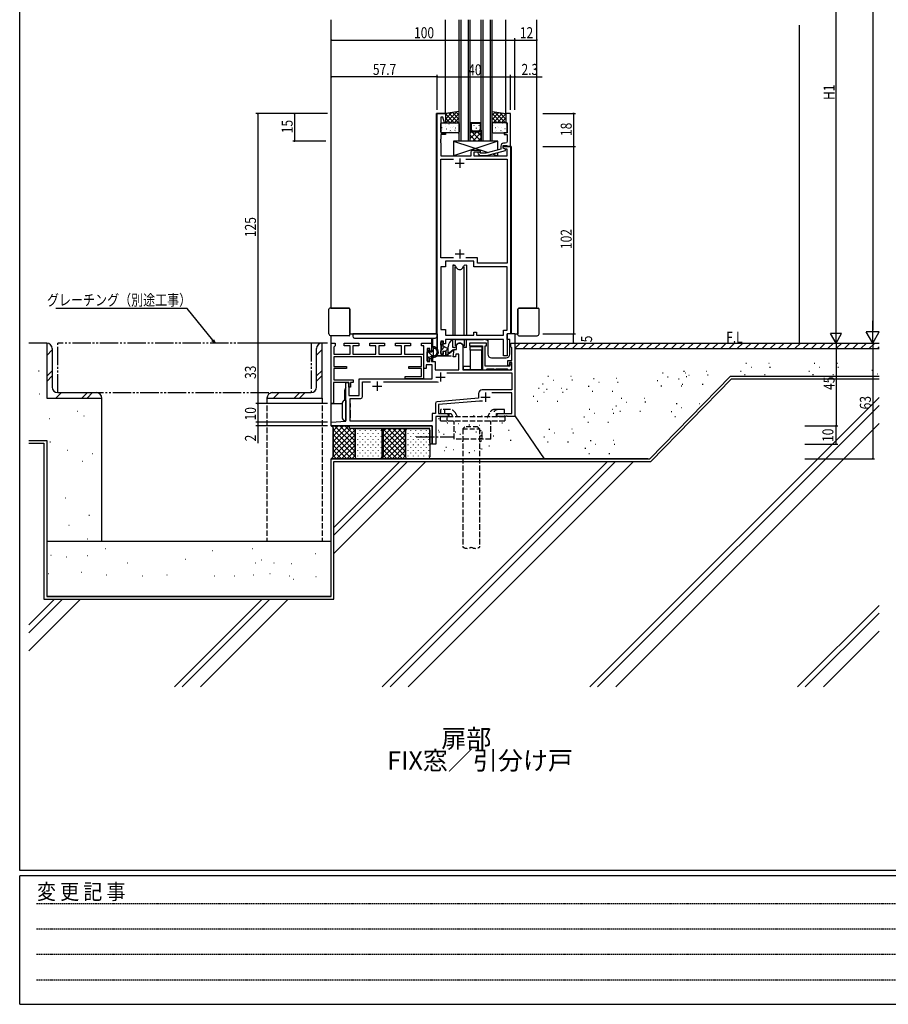
# Model space of a CAD drawing. Extents: x 0 to 1587, y 0 to 1128.
# Drawn here: x 6 to 479, y 0 to 536 of the extents above; entities that cross this region are included whole.
import ezdxf

# ---------------------------------------------------------------- set-up
doc = ezdxf.new("R2010")
doc.units = 0
for name, pattern in [('HIDDEN', [0.375, 0.25, -0.125]), ('HIDDEN2', [0.1875, 0.125, -0.0625]), ('YCENTER_1', [13, 10, -1, 1, -1]), ('YDIVIDE_1', [15, 10, -1, 1, -1, 1, -1]), ('YHIDDEN_1', [4, 3, -1])]:
    doc.linetypes.add(name, pattern=pattern)
doc.layers.get('0').update_dxf_attribs({"linetype": 'CONTINUOUS'})
for name, color, linetype in [('USER1', 3, 'CONTINUOUS'), ('YKK_11', 7, 'CONTINUOUS'), ('YKK_12', 2, 'CONTINUOUS'), ('YKK_13', 4, 'CONTINUOUS'), ('YKK_D', 6, 'CONTINUOUS'), ('YKK_ZWAK', 7, 'CONTINUOUS'), ('YSS_K', 3, 'CONTINUOUS')]:
    doc.layers.add(name, color=color, linetype=linetype)
doc.styles.get("Standard").update_dxf_attribs({"font": 'ROMANS.SHX', "bigfont": 'EXTFONT.SHX'})
doc.styles.add('YKK_OSSTYLE1', font='romans.shx', dxfattribs={"width": 0.9, "bigfont": 'EXTFONT.SHX'})

# ---------------------------------------------------------------- blocks, each defined once
blk = doc.blocks.new('A201')
at = {"layer": 'YKK_ZWAK', "color": 254, "linetype": 'Continuous'}
for p, q in [((21.000001, 34.999501), (21.000001, 409.99951)), ((571.000014, 34.999501), (21.000001, 34.999501)), ((544.000013, 33.999501), (21.000001, 33.999501)), ((21.000001, 8.9995), (21.000001, 33.999501)), ((21.000001, 8.9995), (544.000013, 8.9995))]:
    blk.add_line(p, q, dxfattribs=at)
at = {"layer": 'YKK_ZWAK', "color": 131, "linetype": 'HIDDEN'}
for p, q in [((24.284751, 28.633501), (201.565005, 28.633501)), ((24.284751, 23.684501), (201.565005, 23.684501)), ((24.284751, 18.7355), (201.565005, 18.7355)), ((24.284751, 13.7865), (201.565005, 13.7865))]:
    blk.add_line(p, q, dxfattribs=at)
at = {"layer": 'YKK_ZWAK', "color": 131, "linetype": 'Continuous', "style": 'YKK_OSSTYLE1', "width": 0.9}
blk.add_text('変 更 記 事', height=3, dxfattribs=at).set_placement((24.367481, 29.394844))
blk = doc.blocks.new('2K-75676')
at = {"color": 2, "ltscale": 0.5}
for p, q in [((12.3, 107.5), (12.3, 102.5)), ((9.8, 105), (14.8, 105)), ((9.8, 55.5), (14.8, 55.5)), ((12.3, 58), (12.3, 53))]:
    blk.add_line(p, q, dxfattribs=at)
at = {"color": 0, "linetype": 'ByBlock', "ltscale": 0.5}
blk.add_lwpolyline([(0, 0), (0, 132), (4.5, 132), (4.5, 127.04), (3.98, 126.97), (3.15, 130.07), (1.93, 130.07), (1.93, 121.5), (4.5, 121.5), (4.5, 120.5), (1.93, 120.5), (1.93, 117.96), (1.81, 117.77), (1.81, 117.23), (1.93, 117.04), (1.93, 116.96), (1.81, 116.77), (1.81, 116.23), (1.93, 116.04), (1.93, 109), (18.5, 109), (18.5, 111, -0.414213), (19.5, 112), (23.5, 112), (23.5, 111), (20, 111), (20, 109), (38.07, 109), (38.07, 112.5), (37.21, 112.5), (36, 113.2), (36, 114), (40, 114), (40, 13, -0.414213), (39, 12), (38.1, 12), (38.1, 0), (36.17, 0), (36.17, 9), (4.5, 9), (4.5, 6.5), (3.5, 6.5), (3.5, 8), (2, 8), (2, 1), (3.5, 1), (3.5, 2.5), (4.5, 2.5), (4.5, 0)], format="xyb", close=True, dxfattribs=at)
for points in [[(8.95, 53.43), (1.93, 53.43), (1.93, 107.07), (8.95, 107.07)], [(15.65, 107.07), (38.07, 107.07)], [(15.65, 107.07), (38.07, 107.07), (38.07, 50.43), (21.93, 50.43), (21.93, 53.43), (15.65, 53.43)], [(38.07, 13.93), (38.07, 48.5)]]:
    blk.add_lwpolyline(points, dxfattribs=at)
blk.add_lwpolyline([(38.07, 13.93), (38.07, 48.5), (20, 48.5), (20, 51.5), (4.6, 51.5), (4.6, 48.5), (1.93, 48.5), (1.93, 14.3), (4.6, 14.3), (4.6, 11.3), (20, 11.3), (20, 13), (21.5, 13), (21.5, 11.3), (36.17, 11.3), (36.17, 13.93)], close=True, dxfattribs=at)
blk = doc.blocks.new('2K-75674')
at = {"color": 0, "linetype": 'ByBlock', "ltscale": 0.5}
blk.add_lwpolyline([(22, 2), (8.5, 2), (8.5, 13), (9.3, 13), (9.3, 14.5), (0, 14.5), (0, 13), (7, 13), (7, 0), (9, 0), (9.5, 0.5), (13, 0.5), (13.3, 0.2), (14.4, 0.2), (14.7, 0.5), (20.5, 0.5), (21, 0), (22, 0, 0.414213), (23, 1), (23, 3), (22, 3)], format="xyb", close=True, dxfattribs=at)
blk = doc.blocks.new('2K-75755')
at = {"color": 2, "ltscale": 0.5}
for p, q in [((59.5, 39), (59.5, 34)), ((25, 34), (25, 29)), ((57, 36.5), (62, 36.5)), ((22.5, 31.5), (27.5, 31.5)), ((84, 28), (84, 23)), ((81.5, 25.5), (86.5, 25.5))]:
    blk.add_line(p, q, dxfattribs=at)
at = {"color": 0, "linetype": 'ByBlock', "ltscale": 0.5}
for points in [[(82.45, 23.4), (80.72, 23.4), (58.43, 21.5), (58.43, 16.63), (64, 16.63), (64, 15), (57, 15), (57, 0), (55, 0), (55, 10), (0, 10), (0, 12), (8, 12.42), (8, 33.5), (9.5, 33.5), (9.5, 26.5), (15.2, 26.5), (15.2, 35.5), (55, 35.5), (55, 43.2), (51.7, 43.2), (51.7, 41.2), (50.5, 41.2), (50.5, 53.5), (49.2, 53.5), (49.2, 55), (54.7, 55), (54.7, 50.5), (53.7, 50.5), (53.7, 52), (52.2, 52), (52.2, 45), (53.7, 45), (53.7, 46.5), (54.7, 46.5), (54.7, 45), (56.7, 45), (56.7, 40.5), (69.5, 40.5), (69.5, 49), (67.9, 49), (67.71, 47.5), (66.5, 47.5), (67, 51.5), (68.3, 51.5), (68.3, 53.3, -1), (71.7, 53.3), (71.7, 40.5), (98.37, 40.5), (98.37, 44.5), (97.17, 44.5), (97.17, 42.8), (96.17, 42.8), (96.17, 45.5), (98.37, 45.5), (98.37, 52.43), (97.8, 53), (97.8, 55), (100, 55), (100, 15), (95.96, 15), (95.77, 15.12), (95.23, 15.12), (95.04, 15), (94.96, 15), (94.77, 15.12), (94.23, 15.12), (94.04, 15), (90, 15), (90, 16.63), (98.37, 16.63), (98.37, 27.87), (87.52, 27.87)], [(62.91, 38.87), (98.37, 38.87), (98.37, 29.5), (82.3, 29.5, 0.414213), (80.3, 27.5), (80.3, 25), (57.72, 23.08, 0.38956), (56.8, 22.08), (56.8, 16.63), (55, 16.63), (55, 14.5), (55, 12.5), (10.3, 12.5), (10.3, 24.87), (16.1, 24.87, 0.414213), (17.1, 25.87), (17.1, 33.87), (21.48, 33.87)], [(28.52, 33.87), (57.25, 33.87, -0.103524), (58.26, 33.66)]]:
    blk.add_lwpolyline(points, format="xyb", dxfattribs=at)
blk.add_lwpolyline([(62.91, 38.87), (98.37, 38.87)], dxfattribs=at)
blk = doc.blocks.new('2K-75757')
at = {"color": 0, "linetype": 'ByBlock', "ltscale": 0.5}
blk.add_lwpolyline([(49.1, 25.5), (1.5, 25.5), (1.5, 20.3), (8.3, 20.3), (8.3, 19.1), (1.5, 19.1), (1.5, 13), (12, 13), (12, 11.5), (10.5, 11.5), (10.5, 9), (9.5, 9), (9.5, 11.5), (1.2, 11.5), (1.2, 0), (0, 0), (0, 33), (2.2, 33), (2.2, 31.5), (1.5, 30.8), (1.5, 27), (10.35, 27), (10.35, 31.5), (7.1, 31.5), (7.1, 33), (15.1, 33), (15.1, 31.5), (11.85, 31.5), (11.85, 27), (24.35, 27), (24.35, 31.5), (21.1, 31.5), (21.1, 33), (29.1, 33), (29.1, 31.5), (25.85, 31.5), (25.85, 27), (38.35, 27), (38.35, 31.5), (35.1, 31.5), (35.1, 33), (43.1, 33), (43.1, 31.5), (39.85, 31.5), (39.85, 27), (50.3, 27), (50.3, 13.5), (40.3, 13.5), (40.3, 14.7), (49.1, 14.7), (49.1, 19.1), (42.3, 19.1), (42.3, 20.3), (49.1, 20.3)], close=True, dxfattribs=at)
blk = doc.blocks.new('K-84194')
at = {"color": 7}
for p, q in [((45.000015, 10.000015), (0, 10.000015)), ((0, 10.000015), (0, 0.490006)), ((1.210027, 0.600006), (1.210027, 8.490015)), ((1.210027, 8.490015), (45.000015, 8.490015)), ((45.000015, 8.490015), (45.000015, 10.000015)), ((0.490006, 0), (0.710007, 0))]:
    blk.add_line(p, q, dxfattribs=at)
for start, end in [(190.38883329, 259.61118768), (280.38881457, 359.9999824)]:
    blk.add_arc((0.600006, 0.600006), 0.610006, start, end, dxfattribs=at)
blk = doc.blocks.new('2K-75723')
at = {"color": 0, "linetype": 'ByBlock', "ltscale": 0.5}
blk.add_lwpolyline([(17.8, 4.8), (17.8, 22.8), (15.3, 22.8), (15.3, 17.8), (15.87, 17.8), (15.87, 15.76), (15.99, 15.57), (15.99, 15.03), (15.87, 14.84), (15.87, 14.76), (15.99, 14.57), (15.99, 14.03), (15.87, 13.84), (15.87, 12.3), (14.3, 12.3), (14.3, 11.3), (15.87, 11.3), (15.87, 7.6, -0.414213), (14.87, 6.6), (14, 6.6, 0.414213), (12.5, 5.1), (12.5, 3.38), (4.35, 1.2), (1.45, 1.2), (1.02, 1.62, 1), (0.18, 0.78), (0.95, 0), (4.9, 0), (15, 2.71), (15, 3.31), (13.8, 4), (13.8, 5.3), (15.9, 5.3), (16.1, 5.1), (16.4, 4.8)], format="xyb", close=True, dxfattribs=at)

msp = doc.modelspace()

# ---------------------------------------------------------------- linework, layer by layer
at = {"layer": 'YKK_12'}
for p, q in [((175.33, 379.07), (175.33, 536.07)), ((237.53, 485.07), (237.53, 536.07)), ((245.03, 470.07), (245.03, 536.07)), ((246.03, 470.07), (246.03, 536.07)), ((250.03, 470.07), (250.03, 536.07)), ((251.03, 470.07), (251.03, 536.07)), ((257.03, 470.07), (257.03, 536.07)), ((258.03, 470.07), (258.03, 536.07)), ((262.03, 470.07), (262.03, 536.07)), ((263.03, 470.07), (263.03, 536.07)), ((270.53, 485.07), (270.53, 536.07)), ((287.33, 379.07), (287.33, 536.07)), ((232.73, 365.07), (232.73, 485.07)), ((237.53, 485.07), (232.73, 485.07)), ((251.72, 476.98), (251.72, 477.18)), ((253.14, 478.6), (253.14, 478.8)), ((254.55, 476.98), (254.55, 477.18)), ((255.97, 478.6), (255.97, 478.8)), ((256.98, 470.07), (251.03, 476.01)), ((251.88, 475.21), (251.03, 474.36)), ((254.57, 475.07), (251.03, 471.53)), ((254.15, 470.07), (251.03, 473.18)), ((257.03, 474.7), (252.4, 470.07)), ((253.14, 475.57), (253.14, 475.77)), ((257.03, 472.84), (254.81, 475.07)), ((257.03, 471.87), (255.22, 470.07)), ((255.97, 475.71), (255.97, 475.77)), ((257.03, 475.67), (256.83, 475.87)), ((251.32, 470.07), (251.03, 470.36)), ((273.33, 467.07), (269.03, 467.07)), ((273.33, 467.07), (273.33, 365.07)), ((185.54, 365.07), (233.03, 365.07)), ((228.98, 365.07), (233.03, 365.07)), ((233.03, 365.07), (233.03, 357.14)), ((271.13, 362.07, 0), (271.13, 365.07)), ((275.33, 365.07), (271.13, 365.07)), ((275.33, 365.07), (275.33, 320.37)), ((275.33, 365.07), (277.08, 365.07)), ((175.33, 315.07), (175.33, 364.07)), ((230.03, 362.77), (230.03, 355.27)), ((230.53, 362.77), (230.53, 357.97)), ((243.03, 362.07), (258.23, 362.07)), ((239.03, 356.88), (239.03, 358.07)), ((230.03, 353.02), (230.03, 350.37)), ((230.53, 353.3), (230.53, 350.07)), ((233.03, 353.37), (233.03, 353.07)), ((233.03, 353.07), (237.96, 353.07)), ((182.83, 328.82), (182.83, 334.57)), ((175.33, 327.07), (181.33, 327.07)), ((230.03, 315.07), (175.33, 315.07))]:
    msp.add_line(p, q, dxfattribs=at)
at = {"layer": 'YKK_12', "linetype": 'Continuous'}
for p, q in [((257.03, 480.07), (251.03, 480.07)), ((256.53, 479.57), (251.53, 479.57)), ((251.53, 479.57), (251.53, 476.27)), ((256.53, 479.57), (256.53, 476.27)), ((251.03, 470.07), (251.03, 476.07)), ((251.03, 476.07), (252.03, 475.07)), ((251.53, 476.27), (252.24, 475.57)), ((252.03, 475.07), (256.03, 475.07)), ((252.24, 475.57), (255.82, 475.57)), ((256.53, 476.27), (255.82, 475.57)), ((256.03, 475.07), (257.03, 476.07)), ((257.03, 476.07), (257.03, 470.07)), ((251.03, 470.07), (245.03, 470.07)), ((257.03, 470.07), (251.03, 470.07)), ((263.03, 470.07), (257.03, 470.07))]:
    msp.add_line(p, q, dxfattribs=at)
at = {"layer": 'YKK_12', "linetype": 'YCENTER_1'}
msp.add_line((221.63, 309.07), (242.13, 309.07), dxfattribs=at)
at = {"layer": 'YKK_12'}
for centre, radius, start, end in [((243.03, 358.07, 0), 4, 111.2537, 180), ((243.03, 358.07, 0), 4, 90, 91.9741), ((258.23, 358.07), 4, 53.1301, 90), ((184.83, 334.57, 0), 2, 138.5904, 180)]:
    msp.add_arc(centre, radius, start, end, dxfattribs=at)
at = {"layer": 'YKK_13'}
for p, q in [((245.03, 486.07), (237.53, 485.07)), ((241.01, 485.53), (237.53, 482.05)), ((238.4, 485.18), (237.53, 484.32)), ((237.53, 485.07), (237.53, 480.07)), ((237.53, 484.85), (242.32, 480.07)), ((237.53, 482.59), (240.05, 480.07)), ((243.62, 485.88), (237.81, 480.07)), ((239.34, 485.31), (244.58, 480.07)), ((245.03, 485.03), (240.07, 480.07)), ((241.34, 485.57), (245.03, 481.88)), ((245.03, 482.76), (242.33, 480.07)), ((243.33, 485.84), (245.03, 484.14)), ((245.03, 480.07), (245.03, 486.07)), ((263.03, 486.07), (270.53, 485.07)), ((263.03, 480.07), (263.03, 486.07)), ((264.73, 485.84), (263.03, 484.14)), ((266.72, 485.57), (263.03, 481.88)), ((263.03, 485.03), (267.99, 480.07)), ((263.03, 482.76), (265.73, 480.07)), ((268.72, 485.31), (263.48, 480.07)), ((264.44, 485.88), (270.25, 480.07)), ((270.53, 484.85), (265.74, 480.07)), ((267.05, 485.53), (270.53, 482.05)), ((270.53, 482.59), (268, 480.07)), ((269.66, 485.18), (270.53, 484.32)), ((270.53, 485.07), (270.53, 480.07)), ((234.96, 475.07), (234.96, 479.57)), ((235.37, 478.24), (235.41, 478.22)), ((235.46, 480.07), (244.53, 480.07)), ((235.65, 477.45), (235.69, 477.36)), ((237.32, 477.92), (237.33, 477.91)), ((237.39, 478.97), (237.44, 478.95)), ((237.53, 480.33), (237.79, 480.07)), ((237.53, 480.07), (245.03, 480.07)), ((239.37, 479.64), (239.38, 479.63)), ((239.47, 479.41), (239.51, 479.38)), ((240.06, 477.52), (240.1, 477.49)), ((241.35, 477.43), (241.35, 477.43)), ((242.14, 477.95), (242.18, 477.92)), ((243.1, 477.32), (243.15, 477.23)), ((243.13, 479.45), (243.14, 479.45)), ((244.16, 478.68), (244.2, 478.66)), ((245.03, 480.5), (244.59, 480.07)), ((245.03, 479.57), (245.03, 475.07)), ((263.03, 480.5), (263.47, 480.07)), ((270.53, 480.07), (263.03, 480.07)), ((263.03, 479.57), (263.03, 475.07)), ((270.6, 480.07), (263.53, 480.07)), ((263.9, 478.68), (263.85, 478.66)), ((264.96, 477.32), (264.91, 477.23)), ((264.93, 479.45), (264.92, 479.45)), ((265.92, 477.95), (265.88, 477.92)), ((266.71, 477.43), (266.71, 477.43)), ((268, 477.52), (267.96, 477.49)), ((268.59, 479.41), (268.55, 479.38)), ((268.69, 479.64), (268.68, 479.63)), ((270.53, 480.33), (270.27, 480.07)), ((270.67, 478.97), (270.62, 478.95)), ((270.74, 477.92), (270.73, 477.91)), ((271.1, 475.07), (271.1, 479.57)), ((244.53, 474.57), (235.46, 474.57)), ((235.53, 475.9), (235.54, 475.89)), ((235.96, 476.35), (236, 476.33)), ((238.03, 476.78), (238.08, 476.76)), ((238.63, 474.89), (238.67, 474.87)), ((239.53, 475.45), (239.53, 475.44)), ((240.21, 475.79), (240.26, 475.7)), ((240.7, 475.32), (240.75, 475.3)), ((242.73, 476.06), (242.77, 476.03)), ((243.29, 475.27), (243.3, 475.26)), ((244.8, 476.49), (244.85, 476.47)), ((263.26, 476.49), (263.21, 476.47)), ((263.53, 474.57), (270.6, 474.57)), ((264.77, 475.27), (264.76, 475.26)), ((265.33, 476.06), (265.29, 476.03)), ((267.36, 475.32), (267.31, 475.3)), ((267.85, 475.79), (267.8, 475.7)), ((268.53, 475.45), (268.53, 475.44)), ((269.43, 474.89), (269.39, 474.87)), ((270.03, 476.78), (269.98, 476.76)), ((266.03, 470.07, 0), (242.03, 470.07, 0)), ((266.03, 470.07, 0), (242.03, 462.07, 0)), ((242.03, 470.07, 0), (260.83, 463.8, 0)), ((242.03, 470.07, 0), (242.03, 462.07, 0)), ((266.03, 465.19, 0), (266.03, 470.07, 0)), ((263.07, 463.05, 0), (266.03, 462.07, 0)), ((266.03, 462.07, 0), (266.03, 463.85, 0)), ((241.58, 402.57), (241.58, 364.37)), ((242.13, 402.57), (241.58, 402.57)), ((242.13, 402.57), (242.55, 402.41)), ((249.08, 402.57), (248.53, 402.57)), ((249.08, 402.57), (249.08, 364.37)), ((242.89, 364.37), (242.89, 401.57)), ((243.6, 401.07), (243.07, 401.97)), ((247.06, 401.07), (247.59, 401.97)), ((247.77, 364.37), (247.77, 401.57)), ((174.04, 365.07), (174.04, 378.57)), ((175.04, 379.07), (174.54, 379.07)), ((175.04, 379.07), (175.33, 379.07)), ((175.04, 379.07), (185.04, 379.07)), ((185.04, 379.07), (175.33, 379.07)), ((185.54, 378.57), (185.54, 365.07)), ((185.54, 365.37), (185.54, 378.57)), ((277.08, 378.57), (277.08, 365.07)), ((277.08, 365.37), (277.08, 378.57)), ((287.58, 379.07), (277.58, 379.07)), ((277.58, 379.07), (287.29, 379.07)), ((287.58, 379.07), (287.29, 379.07)), ((287.58, 379.07), (288.08, 379.07)), ((288.58, 365.07), (288.58, 378.57)), ((185.54, 365.37), (185.54, 365.07)), ((185.54, 364.57), (185.54, 365.07)), ((187.03, 365.07), (187.03, 363.77)), ((187.53, 365.07), (187.03, 365.07)), ((232.53, 365.07), (187.53, 365.07)), ((233.03, 365.07), (232.53, 365.07)), ((233.03, 363.77), (233.03, 365.07)), ((277.08, 364.57), (277.08, 365.07)), ((185.04, 364.07), (175.04, 364.07)), ((188.03, 362.77), (232.03, 362.77)), ((235.06, 358.97), (235.06, 360.37)), ((235.1, 358.81), (236.36, 360.06)), ((235.36, 360.67), (236.06, 360.67)), ((236.36, 358.42), (236.36, 360.37)), ((241.58, 357.57), (241.58, 362.07)), ((242.89, 362.06), (242.89, 358.57)), ((247.77, 362.07), (247.77, 358.57)), ((249.08, 357.57), (249.08, 362.07)), ((260.63, 361.77, 0), (260.63, 354.07, 0)), ((268.9, 362.07, 0), (260.93, 362.07, 0)), ((272.33, 362.07, 0), (271.13, 362.07, 0)), ((272.63, 354.07, 0), (272.63, 361.77, 0)), ((277.58, 364.07), (287.58, 364.07)), ((227.53, 350.37), (227.53, 355.37)), ((228.22, 356.18), (227.62, 355.58)), ((230.27, 353.16), (227.73, 355.69)), ((228.73, 355.57), (228.73, 355.97)), ((229.03, 355.27), (230.13, 355.27)), ((230.13, 355.27), (230.13, 357.67)), ((231.13, 355.13), (230.13, 356.13)), ((231.82, 357.97), (230.43, 357.97)), ((231.13, 357.95), (231.12, 357.97)), ((231.13, 357.42), (231.13, 357.97)), ((231.13, 354.23), (231.13, 356.7)), ((231.8, 357.17), (231.59, 357.17)), ((235.06, 354.37), (235.06, 355.77)), ((235.36, 358.67), (235.36, 356.07)), ((235.36, 356.24), (237.11, 357.99)), ((236.06, 354.07), (235.36, 354.07)), ((236.02, 354.07), (236.36, 354.41)), ((239.06, 356.87), (236.36, 358.42)), ((236.36, 354.37), (236.36, 355.57)), ((236.36, 355.57), (237.96, 355.57)), ((237.52, 355.57), (238.91, 356.95)), ((237.96, 352.87), (237.96, 355.57)), ((237.96, 353.18), (239.06, 354.28)), ((239.06, 352.87), (239.06, 356.87)), ((239.06, 354.87), (239.96, 354.87)), ((239.06, 354.27), (239.96, 354.57)), ((241.79, 356.34), (239.96, 354.87)), ((241.93, 356.19), (239.96, 354.57)), ((242.13, 357.57), (241.58, 357.57)), ((242.13, 357.57), (242.55, 357.72)), ((243.6, 359.07), (243.07, 358.16)), ((247.06, 359.07), (247.59, 358.16)), ((248.53, 357.57), (248.11, 357.72)), ((249.08, 357.57), (248.53, 357.57)), ((251, 358.27), (257.4, 358.27)), ((251, 356.27), (251, 358.27)), ((257.4, 356.27), (251, 356.27)), ((251, 356.27), (251, 345.57)), ((257.4, 358.27), (257.4, 356.27)), ((257.4, 345.57), (257.4, 356.27)), ((228.73, 351.87), (227.53, 353.07)), ((228.43, 350.07), (227.83, 350.07)), ((230.63, 353.36), (228.73, 352.27)), ((228.73, 350.37), (228.73, 352.27)), ((240.61, 352.87), (237.96, 352.87)), ((239.06, 353.37), (240.63, 353.16)), ((262.63, 352.07, 0), (270.63, 352.07, 0)), ((247.4, 345.57), (247.4, 347.57)), ((247.4, 347.57), (251, 347.57)), ((257.4, 345.57), (247.4, 345.57)), ((257.4, 346.57), (257.7, 346.57))]:
    msp.add_line(p, q, dxfattribs=at)
at = {"layer": 'YKK_13', "ltscale": 5}
for p, q in [((20.33, 360.07), (20.33, 330.07)), ((170.33, 330.07), (170.33, 360.07)), ((23.33, 356.31), (20.33, 353.31)), ((23.33, 357.07), (23.33, 336.07)), ((167.33, 336.07), (167.33, 357.07)), ((167.33, 353.49), (170.33, 356.49)), ((23.33, 345), (20.33, 342)), ((167.33, 342.17), (170.33, 345.17)), ((23.33, 342.17), (20.33, 339.17)), ((167.33, 339.35), (170.33, 342.35)), ((28.37, 333.07), (25.37, 330.07)), ((26.33, 333.07), (47.33, 333.07)), ((42.51, 333.07), (39.51, 330.07)), ((45.34, 333.07), (42.34, 330.07)), ((143.33, 333.07), (164.33, 333.07)), ((143.91, 330.07), (146.91, 333.07)), ((155.22, 330.07), (158.22, 333.07)), ((158.05, 330.07), (161.05, 333.07)), ((20.33, 330.07), (50.33, 330.07)), ((140.33, 330.07), (170.33, 330.07))]:
    msp.add_line(p, q, dxfattribs=at)
at = {"layer": 'YKK_13', "linetype": 'YDIVIDE_1'}
for p, q in [((164.33, 360.07), (26.33, 360.07)), ((26.33, 333.07), (26.33, 360.07)), ((164.33, 360.07), (164.33, 333.07)), ((26.33, 333.07), (164.33, 333.07))]:
    msp.add_line(p, q, dxfattribs=at)
at = {"layer": 'YKK_13', "linetype": 'Continuous', "ltscale": 0.5}
for p, q in [((181.33, 327.32), (181.33, 325.46)), ((183.33, 328.82), (182.83, 328.82)), ((183.33, 328.82), (183.33, 319.32)), ((185.63, 327.22), (185.63, 325.11)), ((181.33, 325.41), (181.33, 319.27)), ((185.63, 323.52), (185.63, 319.32)), ((183.33, 317.82), (182.83, 317.82)), ((183.33, 319.32), (183.33, 317.82))]:
    msp.add_line(p, q, dxfattribs=at)
at = {"layer": 'YKK_13', "linetype": 'YHIDDEN_1'}
for p, q in [((239.37, 323.97), (235, 323.97)), ((235, 321.67), (235, 323.97)), ((237.3, 321.67), (237.3, 323.97)), ((260.7, 320.07), (261.65, 322.08)), ((269.66, 323.97), (264.63, 323.97)), ((269.66, 321.67), (269.66, 323.97)), ((234.83, 320.07), (269.83, 320.07)), ((234.83, 317.77), (234.83, 320.07)), ((234.83, 317.77), (269.83, 317.77)), ((235, 321.67), (240.64, 321.67)), ((238.58, 317.77), (238.58, 320.07)), ((238.61, 321.67), (239.36, 320.07)), ((240.64, 321.67), (241.39, 320.07)), ((242.33, 307.77), (242.33, 317.77)), ((243.27, 321.48), (243.93, 320.07)), ((262.33, 307.77), (262.33, 317.77)), ((266, 321.67), (265.25, 320.07)), ((266, 321.67), (269.66, 321.67)), ((269.83, 320.07), (269.83, 317.77)), ((262.33, 307.77), (242.33, 307.77))]:
    msp.add_line(p, q, dxfattribs=at)
at = {"layer": 'YKK_13'}
for centre, radius, start, end in [((235.46, 479.57), 0.5, 90, 180), ((244.53, 479.57), 0.5, 0, 90), ((263.53, 479.57), 0.5, 90, 180), ((270.6, 479.57), 0.5, 0, 90), ((235.46, 475.07), 0.5, 180, 270), ((244.53, 475.07), 0.5, 270, 0), ((263.53, 475.07), 0.5, 180, 270), ((270.6, 475.07), 0.5, 270, 0), ((242.21, 401.47), 1, 30, 69.9873), ((248.45, 401.47), 1, 110.0127, 150), ((245.33, 402.07), 2, 210, 330), ((174.54, 378.57), 0.5, 90, 180), ((185.04, 378.57), 0.5, 360, 90), ((277.58, 378.57), 0.5, 90, 180), ((288.08, 378.57), 0.5, 0, 90), ((175.04, 365.07), 1, 180, 270), ((287.58, 365.07), 1, 270, 0), ((185.04, 364.57), 0.5, 270, 360), ((188.03, 363.77), 1, 180, 270), ((232.03, 363.77), 1, 270, 0), ((235.36, 360.37), 0.3, 90, 180), ((236.06, 360.37), 0.3, 0, 90), ((245.33, 358.07), 2, 30, 150), ((260.93, 361.77, 0), 0.3, 90, 180), ((272.33, 361.77, 0), 0.3, 360, 90), ((277.58, 364.57), 0.5, 180, 270), ((227.83, 355.37), 0.3, 135, 180), ((228.43, 355.97), 0.3, 0, 135), ((228.73, 355.27), 0.3, 90, 0), ((230.43, 357.67), 0.3, 90, 180), ((230.13, 354.23), 1, 300, 0), ((231.13, 357.17), 0.25, 33.0557, 236.9443), ((230.83, 356.7), 0.3, 0, 56.9443), ((230.73, 355.22), 3, 281.3129, 64.1342), ((231.59, 357.47), 0.3, 213.0557, 270), ((230.73, 355.22), 2.3, 294.2773, 53.6395), ((231.8, 356.67), 0.5, 53.6395, 90), ((231.82, 357.47), 0.5, 64.1342, 90), ((235.36, 358.97), 0.3, 180, 270), ((235.36, 355.77), 0.3, 90, 180), ((235.36, 354.37), 0.3, 180, 270), ((236.06, 354.37), 0.3, 270, 0), ((241.86, 356.27), 0.1, 311.0545, 130.3946), ((242.21, 358.66), 1, 290.0127, 330), ((248.45, 358.66), 1, 210, 249.9873), ((262.63, 354.07, 0), 2, 180, 270), ((270.63, 354.07, 0), 2, 270, 0), ((227.83, 350.37), 0.3, 180, 270), ((228.43, 350.37), 0.3, 270, 0), ((231.23, 352.72), 0.45, 64.568, 281.3129), ((231.55, 353.39), 0.3, 244.568, 294.2773), ((240.61, 353.02), 0.15, 268.9742, 83.2697)]:
    msp.add_arc(centre, radius, start, end, dxfattribs=at)
at = {"layer": 'YKK_13', "ltscale": 5}
for centre, start, end in [((20.33, 357.07), 0, 90), ((170.33, 357.07), 90, 180), ((26.33, 336.07), 180, 270), ((47.33, 330.07), 0, 90), ((143.33, 330.07), 90, 180), ((164.33, 336.07), 270, 0)]:
    msp.add_arc(centre, 3, start, end, dxfattribs=at)
at = {"layer": 'YKK_13', "linetype": 'Continuous', "ltscale": 0.5}
for centre, start, end in [((182.83, 327.32), 90, 180), ((182.83, 319.32), 180, 270)]:
    msp.add_arc(centre, 1.5, start, end, dxfattribs=at)
at = {"layer": 'YKK_13', "linetype": 'YHIDDEN_1'}
for centre, radius, start, end in [((239.37, 319.66), 4.3, 25, 90), ((264.63, 320.67), 3.3, 90, 154.6624), ((266.64, 320.67), 3.3, 90, 155)]:
    msp.add_arc(centre, radius, start, end, dxfattribs=at)
at = {"layer": 'YKK_D'}
for p, q in [((470.33, 753.07), (470.33, 367.07)), ((450.33, 366.07), (450.33, 624.07)), ((275.33, 487.07), (275.33, 526.07)), ((275.33, 489.07), (275.33, 526.07)), ((175.33, 525.07), (275.33, 525.07)), ((275.33, 525.07), (287.33, 525.07)), ((233.03, 505.07), (175.33, 505.07)), ((233.03, 487.07), (233.03, 506.07)), ((233.03, 505.07), (273.03, 505.07)), ((273.03, 487.07), (273.03, 506.07)), ((273.03, 488.07), (273.03, 506.07)), ((273.03, 505.07), (275.33, 505.07)), ((275.33, 488.07), (275.33, 506.07)), ((275.33, 505.07), (290.23, 505.07)), ((173.33, 485.06), (134.33, 485.06)), ((135.33, 485.06), (135.33, 360.07)), ((172.33, 485.07), (154.33, 485.07)), ((155.33, 485.07), (155.33, 470.07)), ((290.58, 485.06), (308.33, 485.06)), ((307.33, 485.06), (307.33, 467.07)), ((172.33, 470.07), (154.33, 470.07)), ((290.58, 467.07), (308.33, 467.07)), ((290.58, 467.07), (308.33, 467.07)), ((307.33, 467.07), (307.33, 365.07)), ((96.84, 378.82), (25.32, 378.82)), ((110.79, 361.65), (96.84, 378.82)), ((450.33, 360.07), (450.33, 370.46)), ((470.33, 360.07), (470.33, 372.19)), ((290.58, 365.07), (308.33, 365.07)), ((290.58, 365.07), (308.33, 365.07)), ((307.33, 360.07), (307.33, 365.07)), ((453.33, 365.26), (447.33, 365.26)), ((450.33, 360.07), (447.33, 365.26)), ((450.33, 360.07), (453.33, 365.26)), ((470.33, 360.07), (466.83, 366.13)), ((473.83, 366.13), (466.83, 366.13)), ((470.33, 360.07), (473.83, 366.13)), ((173.33, 360.07), (134.33, 360.07)), ((135.33, 360.07), (135.33, 327.07)), ((290.58, 360.07), (308.33, 360.07)), ((431.33, 360.07), (471.33, 360.07)), ((433.33, 360.07), (471.33, 360.07)), ((450.33, 360.07), (450.33, 315.07)), ((470.33, 360.07), (470.33, 297.07)), ((173.33, 327.07), (134.33, 327.07)), ((173.33, 327.07), (134.33, 327.07)), ((135.33, 327.07), (135.33, 317.07)), ((173.33, 317.07), (134.33, 317.07)), ((173.33, 317.07), (134.33, 317.07)), ((135.33, 317.07), (135.33, 315.07)), ((173.33, 315.07), (134.33, 315.07)), ((135.33, 315.07), (135.33, 305.47)), ((433.33, 315.07), (451.33, 315.07)), ((433.33, 315.07), (451.33, 315.07)), ((450.33, 305.07), (450.33, 315.07)), ((433.33, 305.07), (451.33, 305.07)), ((433.33, 297.07), (471.33, 297.07))]:
    msp.add_line(p, q, dxfattribs=at)
at = {"layer": 'YKK_D', "linetype": 'ByBlock'}
for p, q in [((112.07, 360.07), (110.36, 361.3)), ((112.07, 360.07), (110.79, 361.65)), ((111.21, 361.99), (112.07, 360.07))]:
    msp.add_line(p, q, dxfattribs=at)
at = {"layer": 'YKK_D', "linetype": 'ByBlock', "const_width": 0.85}
for points in [[(175.44, 525.07, 1), (175.22, 525.07, 1)], [(275.22, 525.07, 1), (275.44, 525.07, 1)], [(275.44, 525.07, 1), (275.22, 525.07, 1)], [(287.22, 525.07, 1), (287.44, 525.07, 1)], [(175.44, 505.07, 1), (175.22, 505.07, 1)], [(232.92, 505.07, 1), (233.14, 505.07, 1)], [(233.14, 505.07, 1), (232.92, 505.07, 1)], [(273.14, 505.07, 1), (272.93, 505.07, 1)], [(272.93, 505.07, 1), (273.14, 505.07, 1)], [(275.22, 505.07, 1), (275.44, 505.07, 1)], [(135.33, 484.96, 1), (135.33, 485.17, 1)], [(155.33, 484.96, 1), (155.33, 485.17, 1)], [(307.33, 484.96, 1), (307.33, 485.17, 1)], [(155.33, 470.17, 1), (155.33, 469.96, 1)], [(307.33, 467.17, 1), (307.33, 466.96, 1)], [(307.33, 466.96, 1), (307.33, 467.17, 1)], [(307.33, 365.17, 1), (307.33, 364.96, 1)], [(307.33, 364.96, 1), (307.33, 365.17, 1)], [(135.33, 359.96, 1), (135.33, 360.17, 1)], [(135.33, 360.17, 1), (135.33, 359.96, 1)], [(307.33, 360.17, 1), (307.33, 359.96, 1)], [(135.33, 327.17, 1), (135.33, 326.96, 1)], [(135.33, 326.96, 1), (135.33, 327.17, 1)], [(135.33, 317.17, 1), (135.33, 316.96, 1)], [(135.33, 316.96, 1), (135.33, 317.17, 1)], [(135.33, 315.17, 1), (135.33, 314.96, 1)], [(450.33, 314.96, 1), (450.33, 315.17, 1)], [(450.33, 315.17, 1), (450.33, 314.96, 1)], [(450.33, 305.17, 1), (450.33, 304.96, 1)], [(470.33, 297.17, 1), (470.33, 296.96, 1)]]:
    msp.add_lwpolyline(points, format="xyb", close=True, dxfattribs=at)
at = {"layer": 'YSS_K', "linetype": 'Continuous', "ltscale": 0.5}
msp.add_line((430.33, 533.23), (430.33, 360.07), dxfattribs=at)
at = {"layer": 'YSS_K'}
for p, q in [((20.33, 360.07), (10.6, 360.07)), ((275.33, 360.07), (473.83, 360.07)), ((275.33, 357.07), (278.33, 360.07)), ((279.82, 357.07), (282.82, 360.07)), ((284.31, 357.07), (287.31, 360.07)), ((288.8, 357.07), (291.8, 360.07)), ((293.29, 357.07), (296.29, 360.07)), ((297.78, 357.07), (300.78, 360.07)), ((302.27, 357.07), (305.27, 360.07)), ((306.76, 357.07), (309.76, 360.07)), ((311.25, 357.07), (314.25, 360.07)), ((315.74, 357.07), (318.74, 360.07)), ((320.23, 357.07), (323.23, 360.07)), ((324.72, 357.07), (327.72, 360.07)), ((329.21, 357.07), (332.21, 360.07)), ((333.7, 357.07), (336.7, 360.07)), ((338.19, 357.07), (341.19, 360.07)), ((342.68, 357.07), (345.68, 360.07)), ((347.17, 357.07), (350.17, 360.07)), ((351.66, 357.07), (354.66, 360.07)), ((356.15, 357.07), (359.15, 360.07)), ((360.64, 357.07), (363.64, 360.07)), ((365.13, 357.07), (368.13, 360.07)), ((369.62, 357.07), (372.62, 360.07)), ((374.11, 357.07), (377.11, 360.07)), ((378.6, 357.07), (381.6, 360.07)), ((383.09, 357.07), (386.09, 360.07)), ((387.58, 357.07), (390.58, 360.07)), ((392.07, 357.07), (395.07, 360.07)), ((396.56, 357.07), (399.56, 360.07)), ((401.05, 357.07), (404.05, 360.07)), ((405.54, 357.07), (408.54, 360.07)), ((410.03, 357.07), (413.03, 360.07)), ((414.52, 357.07), (417.52, 360.07)), ((419.01, 357.07), (422.01, 360.07)), ((423.5, 357.07), (426.5, 360.07)), ((427.99, 357.07), (430.99, 360.07)), ((432.48, 357.07), (435.48, 360.07)), ((436.97, 357.07), (439.97, 360.07)), ((441.46, 357.07), (444.46, 360.07)), ((445.95, 357.07), (448.95, 360.07)), ((450.44, 357.07), (453.44, 360.07)), ((454.94, 357.07), (457.94, 360.07)), ((459.43, 357.07), (462.43, 360.07)), ((463.92, 357.07), (466.92, 360.07)), ((468.41, 357.07), (471.41, 360.07)), ((275.33, 357.07), (473.83, 357.07)), ((472.9, 357.07), (473.83, 358)), ((175.33, 315.07), (186.33, 315.07)), ((176.36, 315.07), (175.84, 314.55)), ((179.19, 315.07), (176.33, 312.21)), ((182.02, 315.07), (176.33, 309.38)), ((184.84, 315.07), (176.33, 306.55)), ((186.16, 313.56), (176.33, 303.72)), ((188.33, 301.04), (176.33, 313.04)), ((188.33, 312.89), (176.33, 300.89)), ((188.33, 303.86), (177.13, 315.07)), ((188.33, 306.69), (179.96, 315.07)), ((188.33, 309.52), (182.79, 315.07)), ((188.33, 312.35), (187.12, 313.56)), ((191.16, 312.22), (191.16, 312.42)), ((193.99, 312.22), (193.99, 312.42)), ((196.82, 312.22), (196.82, 312.42)), ((199.65, 312.22), (199.65, 312.42)), ((202.48, 312.22), (202.48, 312.42)), ((215.83, 301.04), (203.31, 313.56)), ((205.18, 313.56), (203.83, 312.21)), ((208.01, 313.56), (203.83, 309.38)), ((210.83, 313.56), (203.83, 306.55)), ((213.66, 313.56), (203.83, 303.72)), ((215.93, 313), (203.83, 300.89)), ((215.83, 303.86), (206.14, 313.56)), ((215.83, 306.69), (208.97, 313.56)), ((215.83, 309.52), (211.8, 313.56)), ((215.83, 312.35), (214.62, 313.56)), ((216.49, 313.56), (216.39, 313.45)), ((218.66, 312.22), (218.66, 312.42)), ((221.49, 312.22), (221.49, 312.42)), ((224.32, 312.22), (224.32, 312.42)), ((227.15, 312.22), (227.15, 312.42)), ((188.33, 298.21), (176.33, 310.21)), ((188.33, 310.07), (176.33, 298.07)), ((186.64, 297.07), (176.33, 307.38)), ((188.33, 307.24), (178.16, 297.07)), ((189.74, 310.6), (189.74, 310.8)), ((189.74, 307.57), (189.74, 307.77)), ((191.16, 309.19), (191.16, 309.39)), ((191.16, 306.16), (191.16, 306.36)), ((192.57, 310.6), (192.57, 310.8)), ((192.57, 307.57), (192.57, 307.77)), ((193.99, 309.19), (193.99, 309.39)), ((193.99, 306.16), (193.99, 306.36)), ((195.4, 310.6), (195.4, 310.8)), ((195.4, 307.57), (195.4, 307.77)), ((196.82, 309.19), (196.82, 309.39)), ((196.82, 306.16), (196.82, 306.36)), ((198.23, 310.6), (198.23, 310.8)), ((198.23, 307.57), (198.23, 307.77)), ((199.65, 309.19), (199.65, 309.39)), ((199.65, 306.16), (199.65, 306.36)), ((201.06, 310.6), (201.06, 310.8)), ((201.06, 307.57), (201.06, 307.77)), ((202.48, 309.19), (202.48, 309.39)), ((202.48, 306.16), (202.48, 306.36)), ((215.83, 298.21), (203.83, 310.21)), ((215.83, 310.07), (203.83, 298.07)), ((214.14, 297.07), (203.83, 307.38)), ((215.83, 307.24), (205.66, 297.07)), ((217.24, 310.6), (217.24, 310.8)), ((217.24, 307.57), (217.24, 307.77)), ((218.66, 309.19), (218.66, 309.39)), ((218.66, 306.16), (218.66, 306.36)), ((220.07, 310.6), (220.07, 310.8)), ((220.07, 307.57), (220.07, 307.77)), ((221.49, 309.19), (221.49, 309.39)), ((221.49, 306.16), (221.49, 306.36)), ((222.9, 310.6), (222.9, 310.8)), ((222.9, 307.57), (222.9, 307.77)), ((224.32, 309.19), (224.32, 309.39)), ((224.32, 306.16), (224.32, 306.36)), ((225.73, 310.6), (225.73, 310.8)), ((225.73, 307.57), (225.73, 307.77)), ((227.15, 309.19), (227.15, 309.39)), ((227.15, 306.16), (227.15, 306.36)), ((228.56, 310.6), (228.56, 310.8)), ((228.56, 307.57), (228.56, 307.77)), ((183.81, 297.07), (176.33, 304.55)), ((180.99, 297.07), (176.33, 301.72)), ((188.33, 304.41), (180.99, 297.07)), ((188.33, 301.58), (183.81, 297.07)), ((189.74, 304.54), (189.74, 304.74)), ((189.74, 301.51), (189.74, 301.71)), ((191.16, 303.13), (191.16, 303.33)), ((191.16, 300.1), (191.16, 300.3)), ((192.57, 304.54), (192.57, 304.74)), ((192.57, 301.51), (192.57, 301.71)), ((193.99, 303.13), (193.99, 303.33)), ((193.99, 300.1), (193.99, 300.3)), ((195.4, 304.54), (195.4, 304.74)), ((195.4, 301.51), (195.4, 301.71)), ((196.82, 303.13), (196.82, 303.33)), ((196.82, 300.1), (196.82, 300.3)), ((198.23, 304.54), (198.23, 304.74)), ((198.23, 301.51), (198.23, 301.71)), ((199.65, 303.13), (199.65, 303.33)), ((199.65, 300.1), (199.65, 300.3)), ((201.06, 304.54), (201.06, 304.74)), ((201.06, 301.51), (201.06, 301.71)), ((202.48, 303.13), (202.48, 303.33)), ((202.48, 300.1), (202.48, 300.3)), ((211.31, 297.07), (203.83, 304.55)), ((208.49, 297.07), (203.83, 301.72)), ((215.83, 304.41), (208.49, 297.07)), ((215.83, 301.58), (211.31, 297.07)), ((217.24, 304.54), (217.24, 304.74)), ((217.24, 301.51), (217.24, 301.71)), ((218.66, 303.13), (218.66, 303.33)), ((218.66, 300.1), (218.66, 300.3)), ((220.07, 304.54), (220.07, 304.74)), ((220.07, 301.51), (220.07, 301.71)), ((221.49, 303.13), (221.49, 303.33)), ((221.49, 300.1), (221.49, 300.3)), ((222.9, 304.54), (222.9, 304.74)), ((222.9, 301.51), (222.9, 301.71)), ((224.32, 303.13), (224.32, 303.33)), ((224.32, 300.1), (224.32, 300.3)), ((225.73, 304.54), (225.73, 304.74)), ((225.73, 301.51), (225.73, 301.71)), ((227.15, 303.13), (227.15, 303.33)), ((227.15, 300.1), (227.15, 300.3)), ((228.56, 304.54), (228.56, 304.74)), ((228.56, 301.51), (228.56, 301.71)), ((175.33, 297.07), (186.33, 297.07)), ((178.16, 297.07), (176.33, 298.89)), ((188.33, 298.75), (186.64, 297.07)), ((189.74, 298.48), (189.74, 298.68)), ((191.16, 297.07), (191.16, 297.27)), ((192.57, 298.48), (192.57, 298.68)), ((193.99, 297.07), (193.99, 297.27)), ((195.4, 298.48), (195.4, 298.68)), ((196.82, 297.07), (196.82, 297.27)), ((198.23, 298.48), (198.23, 298.68)), ((199.65, 297.07), (199.65, 297.27)), ((201.06, 298.48), (201.06, 298.68)), ((205.66, 297.07), (203.83, 298.89)), ((215.83, 298.75), (214.14, 297.07)), ((217.24, 298.48), (217.24, 298.68)), ((218.66, 297.07), (218.66, 297.27)), ((220.07, 298.48), (220.07, 298.68)), ((221.49, 297.07), (221.49, 297.27)), ((222.9, 298.48), (222.9, 298.68)), ((224.32, 297.07), (224.32, 297.27)), ((225.73, 298.48), (225.73, 298.68)), ((227.15, 297.07), (227.15, 297.27)), ((228.56, 298.48), (228.56, 298.68))]:
    msp.add_line(p, q, dxfattribs=at)
at = {"layer": 'YSS_K', "linetype": 'Continuous', "ltscale": 1.2}
for p, q in [((401.17, 349.07), (401.57, 349.07)), ((413.66, 349.12), (413.86, 349.12)), ((438.37, 349.07), (438.77, 349.07)), ((450.86, 349.12), (451.06, 349.12)), ((15.93, 344.91), (16.13, 344.91)), ((355.77, 343.84), (356.17, 343.84)), ((367.33, 344.74), (367.73, 344.74)), ((368.26, 343.89), (368.46, 343.89)), ((379.82, 344.79), (380.02, 344.79)), ((398.29, 344.84), (398.69, 344.84)), ((404.02, 346.98), (404.22, 346.98)), ((414.16, 347.01), (414.56, 347.01)), ((435.49, 344.84), (435.89, 344.84)), ((441.22, 346.98), (441.42, 346.98)), ((451.36, 347.01), (451.76, 347.01)), ((469.87, 345.34), (470.27, 345.34)), ((472.72, 343.26), (472.92, 343.26)), ((290.48, 337.81), (290.88, 337.81)), ((293.36, 342.04), (293.76, 342.04)), ((296.21, 339.95), (296.41, 339.95)), ((305.85, 342.09), (306.05, 342.09)), ((306.35, 339.98), (306.75, 339.98)), ((318.26, 340.84), (318.66, 340.84)), ((321.11, 338.75), (321.31, 338.75)), ((330.75, 340.89), (330.95, 340.89)), ((331.25, 338.78), (331.65, 338.78)), ((352.89, 339.61), (353.29, 339.61)), ((358.61, 341.75), (358.81, 341.75)), ((364.45, 340.51), (364.85, 340.51)), ((368.75, 341.78), (369.15, 341.78)), ((370.18, 342.65), (370.38, 342.65)), ((380.32, 342.68), (380.72, 342.68)), ((400.39, 342.88), (400.79, 342.88)), ((411.34, 342.88), (411.74, 342.88)), ((437.59, 342.88), (437.99, 342.88)), ((448.54, 342.88), (448.94, 342.88)), ((288.26, 335.44), (288.66, 335.44)), ((291.11, 333.35), (291.31, 333.35)), ((292.58, 335), (292.98, 335)), ((300.75, 335.5), (300.95, 335.5)), ((301.25, 333.38), (301.65, 333.38)), ((303.53, 335), (303.93, 335)), ((315.38, 336.61), (315.78, 336.61)), ((317.48, 333.8), (317.88, 333.8)), ((328.43, 333.8), (328.83, 333.8)), ((354.98, 336.8), (355.38, 336.8)), ((365.93, 336.8), (366.33, 336.8)), ((366.55, 337.7), (366.95, 337.7)), ((377.5, 337.7), (377.9, 337.7)), ((16.32, 332.35), (16.52, 332.35)), ((285.38, 331.21), (285.78, 331.21)), ((287.48, 328.4), (287.88, 328.4)), ((298.43, 328.4), (298.83, 328.4)), ((333.26, 330.04), (333.66, 330.04)), ((336.11, 327.95), (336.31, 327.95)), ((345.76, 330.1), (345.96, 330.1)), ((346.25, 327.98), (346.65, 327.98)), ((363.33, 327.07), (363.73, 327.07)), ((375.82, 327.12), (376.02, 327.12)), ((36.86, 322.99), (37.06, 322.99)), ((315.86, 324.04), (316.26, 324.04)), ((318.71, 321.96), (318.91, 321.96)), ((328.35, 324.1), (328.55, 324.1)), ((328.85, 321.98), (329.25, 321.98)), ((330.38, 325.81), (330.78, 325.81)), ((332.48, 323), (332.88, 323)), ((343.43, 323), (343.83, 323)), ((360.45, 322.84), (360.85, 322.84)), ((366.18, 324.98), (366.38, 324.98)), ((21.7, 318.92), (21.9, 318.92)), ((40.6, 320.5), (40.8, 320.5)), ((233.76, 318.94), (234.16, 318.94)), ((237.9, 317.4), (238.1, 317.4)), ((238.48, 316.6), (238.88, 316.6)), ((252.88, 320.59), (253.28, 320.59)), ((257.25, 320.51), (257.65, 320.51)), ((260.25, 319.46), (260.45, 319.46)), ((268.2, 316.6), (268.6, 316.6)), ((312.98, 319.82), (313.38, 319.82)), ((315.08, 317), (315.48, 317)), ((326.03, 317), (326.43, 317)), ((362.55, 320.02), (362.95, 320.02)), ((199.37, 315.03), (199.77, 315.03)), ((233.7, 312.63), (233.9, 312.63)), ((233.97, 311.76), (234.37, 311.76)), ((242.79, 311.76), (243.19, 311.76)), ((244.41, 316.27), (244.61, 316.27)), ((250.36, 315.54), (250.76, 315.54)), ((254.14, 311.76), (254.54, 311.76)), ((256.03, 315.36), (256.23, 315.36)), ((271.98, 312.63), (272.18, 312.63)), ((293.96, 313.25), (294.36, 313.25)), ((296.81, 311.16), (297.01, 311.16)), ((306.45, 313.3), (306.65, 313.3)), ((306.95, 311.19), (307.35, 311.19)), ((22.1, 306.36), (22.3, 306.36)), ((236.49, 310.5), (236.89, 310.5)), ((245.31, 310.5), (245.71, 310.5)), ((246.58, 306.72), (246.98, 306.72)), ((263.51, 309.56), (263.91, 309.56)), ((272.9, 307.21), (273.3, 307.21)), ((291.08, 309.02), (291.48, 309.02)), ((293.18, 306.21), (293.58, 306.21)), ((304.13, 306.21), (304.53, 306.21)), ((316.46, 307.07), (316.86, 307.07)), ((328.95, 307.12), (329.15, 307.12)), ((31.58, 301.66), (31.78, 301.66)), ((236.83, 301.6), (237.03, 301.6)), ((237.7, 303.3), (238.1, 303.3)), ((241.9, 302.15), (242.1, 302.15)), ((250.36, 300.41), (250.76, 300.41)), ((253.44, 301.6), (253.64, 301.6)), ((256.48, 302.6), (256.68, 302.6)), ((257.25, 302.52), (257.65, 302.52)), ((261.16, 304.08), (261.56, 304.08)), ((313.58, 302.84), (313.98, 302.84)), ((319.31, 304.98), (319.51, 304.98)), ((329.45, 305.01), (329.85, 305.01)), ((39.82, 295.78), (40.02, 295.78)), ((45.16, 299.92), (45.36, 299.92)), ((315.68, 300.02), (316.08, 300.02)), ((326.63, 300.02), (327.03, 300.02)), ((30.4, 275.76), (30.6, 275.76)), ((43.35, 266.34), (43.55, 266.34)), ((32.36, 260.85), (32.56, 260.85)), ((42.57, 253.39), (42.77, 253.39)), ((52.35, 248.29), (52.55, 248.29)), ((110.44, 247.11), (110.64, 247.11)), ((132.35, 248.29), (132.55, 248.29)), ((22.55, 244.54), (22.75, 244.54)), ((31.16, 243.58), (31.36, 243.58)), ((42.54, 244.37), (42.74, 244.37)), ((95.92, 242.4), (96.12, 242.4)), ((137.12, 242.01), (137.32, 242.01)), ((166.56, 245.54), (166.76, 245.54)), ((64.13, 240.44), (64.33, 240.44)), ((134.13, 240.44), (134.33, 240.44)), ((144.13, 240.44), (144.33, 240.44)), ((153.61, 240.05), (153.81, 240.05)), ((21.35, 234.56), (21.55, 234.56)), ((39.01, 235.34), (39.21, 235.34)), ((52.75, 233.77), (52.95, 233.77)), ((72.37, 233.38), (72.57, 233.38)), ((85.71, 233.77), (85.91, 233.77)), ((111.61, 233.38), (111.81, 233.38)), ((122.37, 233.38), (122.57, 233.38)), ((132.75, 233.77), (132.95, 233.77)), ((141.83, 234.56), (142.03, 234.56)), ((152.37, 233.38), (152.57, 233.38)), ((154.78, 231.42), (154.98, 231.42)), ((166.95, 232.99), (167.15, 232.99))]:
    msp.add_line(p, q, dxfattribs=at)
at = {"layer": 'YSS_K', "color": 0, "linetype": 'Continuous'}
for p, q in [((348.83, 297.07), (392.83, 342.06)), ((392.83, 342.06), (473.83, 342.06)), ((10.6, 307.07), (20.33, 307.07)), ((20.33, 307.07), (20.33, 222.07)), ((175.33, 297.07), (348.83, 297.07)), ((175.33, 222.07), (175.33, 297.07)), ((20.33, 222.07), (175.33, 222.07))]:
    msp.add_line(p, q, dxfattribs=at)
at = {"layer": 'YSS_K', "linetype": 'Continuous'}
for p, q in [((349.46, 295.57), (393.46, 340.56)), ((393.46, 340.56), (473.83, 340.56)), ((50.33, 252.07), (50.33, 330.07)), ((316.24, 172.8), (473.83, 330.39)), ((320.48, 172.8), (473.83, 326.15)), ((275.33, 320.37), (291.26, 297.07)), ((176.33, 314.07), (175.33, 315.07)), ((176.33, 314.07), (175.33, 315.07)), ((176.33, 314.07), (176.33, 298.07)), ((176.33, 314.07), (176.33, 298.07)), ((176.33, 314.07), (176.33, 298.07)), ((176.33, 298.07), (176.33, 314.07)), ((176.33, 298.07), (176.33, 314.07)), ((188.33, 298.07), (188.33, 312.57)), ((188.33, 312.57), (188.33, 298.07)), ((189.33, 313.57), (201.83, 313.57)), ((202.83, 313.56), (216.83, 313.56)), ((203.83, 312.56), (202.83, 313.56)), ((203.83, 312.56), (202.83, 313.56)), ((202.83, 312.57), (202.83, 298.07)), ((203.83, 298.07), (203.83, 312.56)), ((203.83, 298.07), (203.83, 312.56)), ((215.83, 298.07), (215.83, 312.56)), ((215.83, 312.56), (215.83, 298.07)), ((216.83, 313.56), (228.12, 313.56)), ((229.12, 312.56), (229.12, 298.07)), ((330.38, 172.8), (473.83, 316.25)), ((10.6, 305.57), (18.83, 305.57)), ((18.83, 305.57), (18.83, 220.57)), ((176.33, 298.07), (175.33, 297.07)), ((175.33, 297.07), (176.33, 298.07)), ((347.83, 297.07), (175.33, 297.07)), ((176.83, 295.57), (349.46, 295.57)), ((176.83, 220.57), (176.83, 295.57)), ((176.83, 245.52), (226.87, 295.57)), ((176.83, 255.42), (216.97, 295.57)), ((176.83, 259.66), (212.73, 295.57)), ((201.83, 297.07), (189.33, 297.07)), ((202.83, 297.07), (203.83, 298.07)), ((202.83, 297.07), (203.83, 298.07)), ((216.83, 297.07), (202.83, 297.07)), ((203.1, 172.8), (325.87, 295.57)), ((207.35, 172.8), (330.11, 295.57)), ((228.12, 297.07), (216.83, 297.07)), ((217.25, 172.8), (340.01, 295.57)), ((175.33, 252.07), (20.33, 252.07)), ((10.6, 192.43), (38.74, 220.57)), ((10.6, 202.33), (28.84, 220.57)), ((10.6, 206.57), (24.59, 220.57)), ((18.83, 220.57), (176.83, 220.57)), ((175.33, 222.07), (20.33, 222.07)), ((89.97, 172.8), (137.73, 220.57)), ((94.21, 172.8), (141.97, 220.57)), ((104.11, 172.8), (151.87, 220.57)), ((429.38, 172.8), (473.83, 217.25)), ((433.62, 172.8), (473.83, 213.01)), ((443.52, 172.8), (473.83, 203.11))]:
    msp.add_line(p, q, dxfattribs=at)
at = {"layer": 'YSS_K', "linetype": 'YHIDDEN_1'}
for p, q in [((140.33, 330.07), (140.33, 252.07)), ((170.33, 330.07), (170.33, 252.07)), ((247.1, 313.44), (247.1, 248.98)), ((256.1, 313.44), (256.1, 248.98))]:
    msp.add_line(p, q, dxfattribs=at)
at = {"layer": 'YSS_K', "linetype": 'HIDDEN', "ltscale": 10}
for p, q in [((248.1, 314.44), (247.1, 313.44)), ((247.1, 313.44), (256.1, 313.44)), ((255.1, 314.44), (248.1, 314.44)), ((256.1, 313.44), (255.1, 314.44))]:
    msp.add_line(p, q, dxfattribs=at)
at = {"layer": 'YSS_K', "linetype": 'Continuous'}
for centre, start, end in [((189.33, 312.57), 90, 180), ((201.83, 312.57), 0, 90), ((216.83, 312.56), 90, 180), ((216.83, 312.56), 90, 180), ((228.12, 312.56), 0, 90), ((189.33, 298.07), 180, 270), ((189.33, 298.07), 180, 270), ((201.83, 298.07), 270, 0), ((216.83, 298.07), 180, 270), ((216.83, 298.07), 180, 270), ((228.12, 298.07), 270, 0)]:
    msp.add_arc(centre, 1, start, end, dxfattribs=at)
at = {"layer": 'YSS_K', "linetype": 'HIDDEN2', "ltscale": 10}
for centre, end in [((256.1, 310.94), 90.0045), ((256.1, 309.44), 30.0045), ((256.1, 307.94), 30.0045)]:
    msp.add_arc(centre, 1.5, 270.0045, end, dxfattribs=at)
at = {"layer": 'YSS_K', "linetype": 'HIDDEN', "ltscale": 10}
for centre in [(249.35, 252.29), (253.85, 252.29)]:
    msp.add_arc(centre, 4, 235.7757, 304.2334, dxfattribs=at)

# ---------------------------------------------------------------- block references
at = {"layer": 'YKK_11'}
for name, p in [('2K-75676', (233.03, 353.07)), ('2K-75723', (255.23, 462.27, 0)), ('2K-75755', (175.33, 305.07)), ('2K-75757', (175.33, 327.07)), ('2K-75674', (250.7, 345.57, 0))]:
    msp.add_blockref(name, p, dxfattribs=at)
at = {"layer": 'YKK_11', "color": 0, "linetype": 'ByBlock', "xscale": -1}
msp.add_blockref('K-84194', (230.33, 305.07), dxfattribs=at)
at = {"layer": 'YKK_ZWAK', "xscale": 2.8, "yscale": 2.8, "zscale": 2.8}
msp.add_blockref('A201', (-53.2, -25.2), dxfattribs=at)

# ---------------------------------------------------------------- texts
at = {"layer": 'USER1', "color": 3}
for s, p in [('扉部', (235.29, 139.73)), ('FIX窓／引分け戸', (205.87, 127.77))]:
    msp.add_text(s, height=10, dxfattribs=at).set_placement(p)
at = {"layer": 'YKK_D', "width": 0.8}
for s, p in [('100', (220.47, 526.07)), ('12', (278.08, 526.07)), ('57.7', (198.02, 506.07)), ('40', (249.94, 505.87)), ('2.3', (278.99, 506.07)), ('グレーチング（別途工事）', (20.48, 380.49))]:
    msp.add_text(s, height=6, dxfattribs=at).set_placement(p)
for s, p in [('H1', (449.53, 492.41)), ('15', (154.33, 474.32)), ('18', (306.33, 472.8)), ('125', (134.33, 417.76)), ('102', (306.33, 411.25)), ('5', (317.43, 360.47)), ('33', (134.33, 340.5)), ('45', (449.53, 334.53)), ('63', (469.33, 323.96)), ('10', (134.33, 317.93)), ('10', (448.92, 306.23)), ('2', (134.33, 306.53))]:
    msp.add_text(s, height=6, rotation=90, dxfattribs=at).set_placement(p)
at = {"layer": 'YSS_K', "width": 0.8}
msp.add_text('F.L', height=6, dxfattribs=at).set_placement((390.5, 360.19))

doc.saveas('drawing.dxf')
